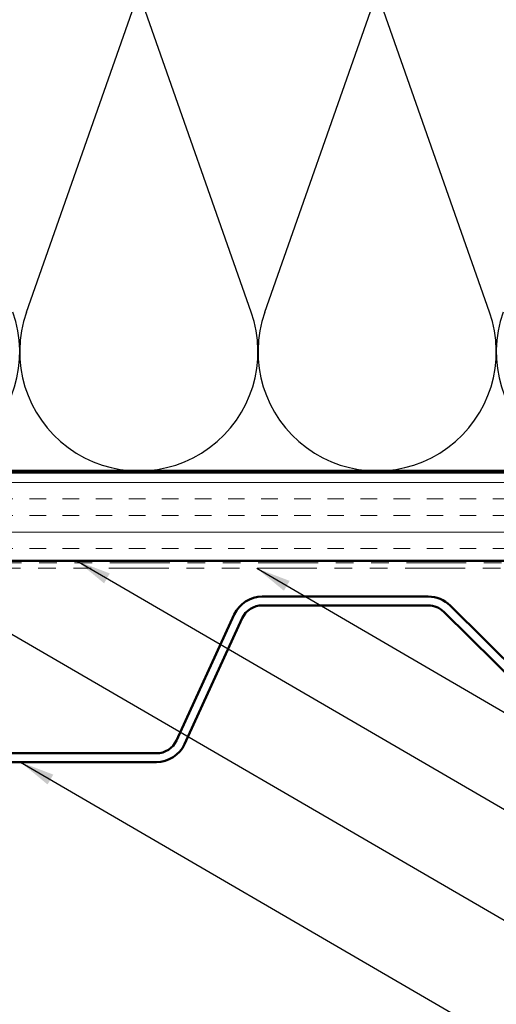
# Model space of a CAD drawing. Units: inches. Extents: x 0.6 to 33.4, y 0.6 to 21.4.
# Drawn here: x 7.4 to 10.1, y 10.8 to 16.4 of the extents above; entities that cross this region are included whole.
import ezdxf

# ---------------------------------------------------------------- set-up
doc = ezdxf.new("R2010")
doc.units = ezdxf.units.IN
doc.header["$LTSCALE"] = 2
doc.header["$MEASUREMENT"] = 0
doc.linetypes.add('DOUBLE_DASH_CHAIN', pattern=[1.2403, 0.6614, -0.0827, 0.1654, -0.0827, 0.1654, -0.0827])
for name, color, linetype, lineweight in [('Hatch (ANSI)', 7, 'Continuous', 18), ('Sketch Geometry (ANSI)', 7, 'Continuous', 25), ('Symbol (ANSI)', 7, 'Continuous', 25), ('Visible (ANSI)', 7, 'Continuous', 50)]:
    doc.layers.add(name, color=color, linetype=linetype, lineweight=lineweight)
doc.styles.add('Note Text (ANSI)', font='tahoma.ttf')
doc.dimstyles.new('Default (ANSI)$7', dxfattribs={"dimscale": 2, "dimtxt": 0.12, "dimasz": 0.098425, "dimexe": 0.125, "dimexo": 0.0625, "dimgap": 0.031496, "dimtad": 0, "dimtih": 1, "dimtoh": 1, "dimrnd": 1e-08, "dimzin": 4, "dimdsep": 46, "dimtxsty": 'Note Text (ANSI)', "dimcen": 0.09, "dimdle": 0.393701, "dimclrd": 256, "dimclre": 256, "dimclrt": 256, "dimadec": 0, "dimazin": 1, "dimtfac": 1, "dimtofl": 0, "dimtmove": 0, "dimatfit": 3, "dimfxl": 1, "dimtolj": 1, "dimtzin": 4, "dimlwd": -1, "dimlwe": -1, "dimarcsym": 0})

msp = doc.modelspace()

# ---------------------------------------------------------------- hatches: boundary and pattern name
at = {"layer": 'Hatch (ANSI)', "true_color": 0x804000}
h = msp.add_hatch(dxfattribs=at)
h.set_pattern_fill('INSUL', color=36, scale=0.75, style=0)
h.paths.add_polyline_path([(2.07203, 13.83645), (14.1946, 13.83645), (14.1946, 13.33645), (2.07203, 13.33645)])

# ---------------------------------------------------------------- linework, layer by layer
at = {"layer": 'Sketch Geometry (ANSI)', "color": 150, "true_color": 0x0080ff}
for p, q in [((7.48282, 14.74537), (8.08138, 16.44753)), ((8.75638, 14.74537), (8.15782, 16.44753)), ((8.83282, 14.74537), (9.43138, 16.44753)), ((10.10638, 14.74537), (9.50782, 16.44753))]:
    msp.add_line(p, q, dxfattribs=at)
for centre in [(6.7696, 14.52145), (8.1196, 14.52145), (9.4696, 14.52145), (10.8196, 14.52145)]:
    msp.add_arc(centre, 0.675, 160.6261, 19.3739, dxfattribs=at)
at = {"layer": 'Visible (ANSI)', "color": 150, "true_color": 0x0080ff}
msp.add_line((2.07203, 13.84645), (14.1946, 13.84645), dxfattribs=at)
at = {"layer": 'Visible (ANSI)', "color": 36, "true_color": 0x804000}
for p, q in [((2.07203, 13.83645), (14.1946, 13.83645)), ((14.1946, 13.33645), (2.07203, 13.33645))]:
    msp.add_line(p, q, dxfattribs=at)
at = {"layer": 'Visible (ANSI)', "color": 30, "linetype": 'DOUBLE_DASH_CHAIN', "lineweight": 18, "ltscale": 0.256741, "true_color": 0xff8000}
for p, q in [((14.1726, 13.32645), (2.07203, 13.32645)), ((2.07203, 13.29445), (14.1726, 13.29445))]:
    msp.add_line(p, q, dxfattribs=at)
at = {"layer": 'Visible (ANSI)', "color": 5, "true_color": 0x0000ff}
for p, q in [((9.75949, 13.13445), (8.81878, 13.13445)), ((8.81878, 13.08445), (9.75949, 13.08445)), ((10.69055, 12.28316), (9.88268, 13.08375)), ((8.65971, 13.03241), (8.33287, 12.31984)), ((8.37832, 12.29899), (8.70516, 13.01156)), ((9.84748, 13.04824), (10.65536, 12.24765)), ((8.21925, 12.24695), (6.77854, 12.24695)), ((6.77854, 12.19695), (8.21925, 12.19695))]:
    msp.add_line(p, q, dxfattribs=at)
for centre, radius, start, end in [((8.81878, 12.95945), 0.175, 90, 155.36021), ((9.75949, 12.95945), 0.175, 45.25957, 90), ((8.81878, 12.95945), 0.125, 90, 155.36021), ((9.75949, 12.95945), 0.125, 45.25957, 90), ((8.21925, 12.37195), 0.125, 270, 335.36021), ((8.21925, 12.37195), 0.175, 270, 335.36021)]:
    msp.add_arc(centre, radius, start, end, dxfattribs=at)

# ---------------------------------------------------------------- leaders
at = {"layer": 'Symbol (ANSI)', "annotation_type": 0, "has_hookline": 1, "hookline_direction": 0}
for points, text_width in [([(3.57209, 15.14141), (16.78894, 7.47429), (16.98579, 7.47429)], 1.40083), ([(7.76878, 13.33645), (16.7793, 8.09785), (16.97615, 8.09785)], 2.86872), ([(8.78755, 13.29445), (16.7839, 8.64139), (16.98075, 8.64139)], 4.45958), ([(7.44867, 12.19695), (16.80471, 6.75887), (17.00156, 6.75887)], 2.63984)]:
    msp.add_leader(points, dimstyle='Default (ANSI)$7', override={"dimtad": 0}, dxfattribs=dict(at, text_width=text_width))

doc.saveas('drawing.dxf')
